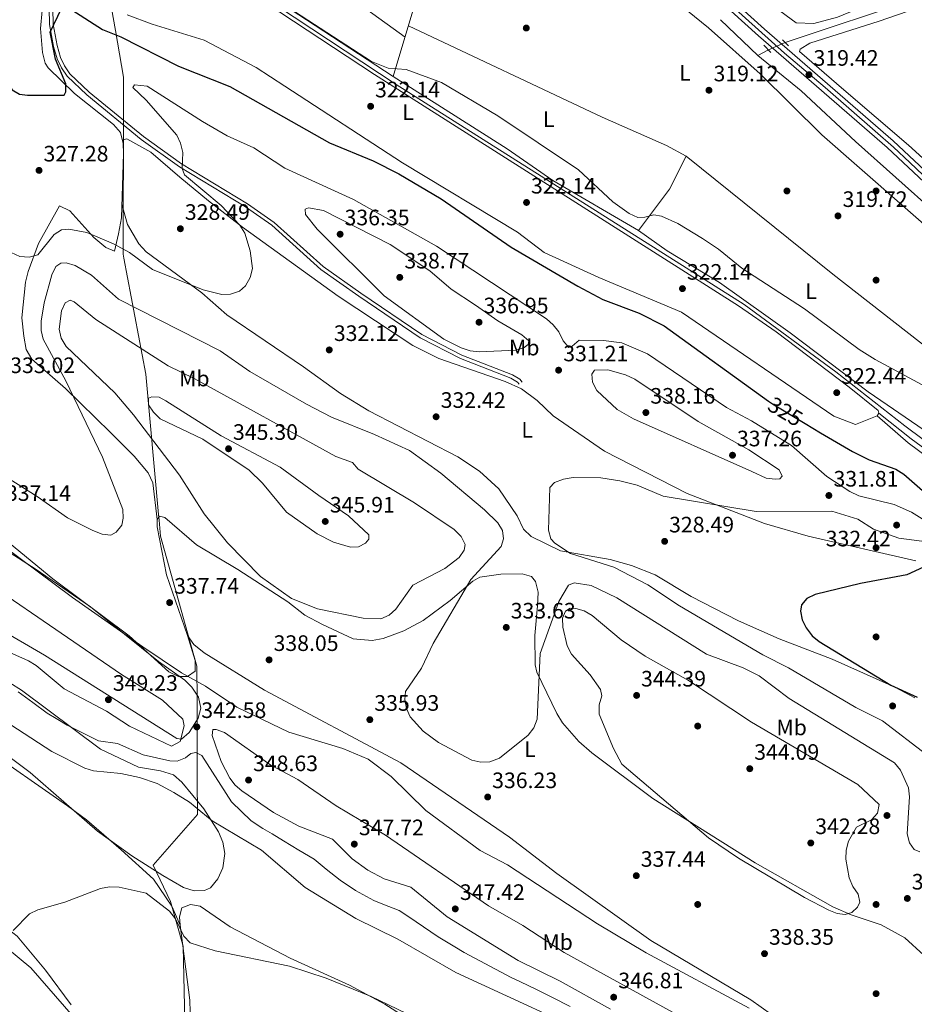
# Model space of a CAD drawing. Units: metres. Extents: x 608129 to 615070, y 4683002 to 4687740.
# Drawn here: x 612889 to 613290, y 4686766 to 4687208 of the extents above; entities that cross this region are included whole.
import ezdxf
from ezdxf.enums import TextEntityAlignment as Align

# ---------------------------------------------------------------- set-up
doc = ezdxf.new("R2010")
doc.units = ezdxf.units.M
doc.header["$MEASUREMENT"] = 0
for name, pattern in [('DGN Style 2', [86.68639999999999, 52.01183999999999, -34.67456]), ('DGN Style 3', [121.36095999999999, 86.68639999999999, -34.67456]), ('DGN Style 4', [138.78492640000002, 69.34912, -34.67456, 0.0866864, -34.67456]), ('DGN Style 5', [60.68048, 26.00592, -34.67456])]:
    doc.linetypes.add(name, pattern=pattern)
for name, color, linetype, lineweight in [('Nivel 1', 7, 'Continuous', 0), ('Nivel 11', 7, 'Continuous', 0), ('Nivel 17', 7, 'Continuous', 0), ('Nivel 21', 7, 'Continuous', 0), ('Nivel 22', 7, 'Continuous', 0), ('Nivel 23', 7, 'Continuous', 0), ('Nivel 34', 7, 'Continuous', 0), ('Nivel 35', 7, 'Continuous', 0), ('Nivel 36', 7, 'Continuous', 0), ('Nivel 37', 7, 'Continuous', 0), ('Nivel 4', 7, 'Continuous', 0), ('Nivel 41', 7, 'Continuous', 0), ('Nivel 5', 7, 'Continuous', 0), ('Nivel 54', 7, 'Continuous', 0), ('Nivel 57', 7, 'Continuous', 0), ('Nivel 7', 7, 'Continuous', 0)]:
    doc.layers.add(name, color=color, linetype=linetype, lineweight=lineweight)
doc.styles.add('Style-Arial', font='txt')
doc.styles.add('Style-Arial Narrow', font='txt')
doc.styles.add('Style-Helvetica-Narrow-Oblique', font='txt')

# ---------------------------------------------------------------- blocks, each defined once
blk = doc.blocks.new('5PERFI')
at = {"layer": 'Nivel 17', "linetype": 'Continuous', "lineweight": 0}
h = blk.add_hatch(color=7, dxfattribs=at)
edge = h.paths.add_edge_path()
edge.add_arc((0.001394975930452347, 0.0004892982542514801), 1.559999999766158, 315.0000000018422, 675.0000000018422)
blk = doc.blocks.new('5PATER')
at = {"layer": 'Nivel 7', "linetype": 'Continuous', "lineweight": 0}
h = blk.add_hatch(color=51, dxfattribs=at)
edge = h.paths.add_edge_path()
edge.add_ellipse((-0.005089279264211655, 0.00120989978313446), major_axis=(-1.095731442372465, -1.110710699892244), ratio=0.9994222409660318, start_angle=0, end_angle=360)

msp = doc.modelspace()

# ---------------------------------------------------------------- linework, layer by layer
at = {"layer": 'Nivel 1', "color": 7, "linetype": 'Continuous', "lineweight": 0}
msp.add_polyline3d([(612962.6400000006, 4686758.52, 329.17), (612961.9100000001, 4686792.02, 329.87), (612956.2399999984, 4686812.140000001, 330.99), (612948.4499999993, 4686828.43, 331.64), (612968.2600000016, 4686851.109999999, 334.78), (612968.2600000016, 4686851.27, 334.79), (612968.2199999988, 4686866.350000001, 337.29), (612968.1099999994, 4686902.16, 341.91), (612968.0599999987, 4686917.620000001, 339.69), (612965.6600000001, 4686926.199999999, 338.86), (612951.7100000009, 4686975.949999999, 336.85), (612951.0700000003, 4686983.109999999, 336.87), (612950.8399999999, 4686985.640000001, 336.89), (612945.2199999988, 4687048.609999999, 343.02), (612935.3500000015, 4687100.66, 330.71), (612935.0100000016, 4687102.449999999, 330.32), (612935.0300000012, 4687114.710000001, 328.34), (612935.120000001, 4687156.370000001, 327.22), (612935.1400000006, 4687162.580000002, 327.41), (612935.1799999997, 4687181.780000001, 328.4), (612931.4899999984, 4687202.699999999, 324.7), (612928.2199999988, 4687221.260000002, 322.71)], dxfattribs=at)
at = {"layer": 'Nivel 11', "color": 142, "linetype": 'DGN Style 3', "lineweight": 13, "extrusion": (0.03310595775994687, 0.01757216441610768, 0.999297360448095), "elevation": 102982.4430969063, "flags": 128}
msp.add_lwpolyline([(3852629.93584883, -2737237.605505142), (3852629.93584883, -2737232.269392326)], dxfattribs=at)
at = {"layer": 'Nivel 11', "color": 142, "linetype": 'DGN Style 3', "lineweight": 13}
for points in [[(613107.0799999982, 4687294.16, 316.32), (613120.5599999987, 4687281.199999999, 316.43), (613202.9400000013, 4687207.530000001, 317.08), (613219.6900000013, 4687191.57, 317.34)], [(613231.8900000006, 4687197.350000001, 317.73), (613316.6799999997, 4687225.859999999, 319.13), (613340.3999999985, 4687234.25, 319.8), (613354.1799999997, 4687240.170000002, 320.3), (613368.1099999994, 4687244.530000001, 320.71)], [(613219.6900000013, 4687191.57, 317.34), (613238.9899999984, 4687175.68, 317.72), (613263.3599999994, 4687152.989999998, 317.73), (613327.5799999982, 4687095.649999999, 318.64), (613396.5300000012, 4687035.199999999, 318.11), (613418.6900000013, 4687018.309999999, 317.98), (613438.3099999987, 4687000.890000001, 317.98), (613447.5100000016, 4686994.830000002, 317.98), (613458.7399999984, 4686989.82, 317.98), (613474.4200000018, 4686985.059999999, 317.98), (613565.5599999987, 4686964.280000001, 318.77), (613597.8599999994, 4686955.5, 319.42), (613656.1000000015, 4686943.010000002, 319.68), (613716.8900000006, 4686927.609999999, 319.42), (613759.3599999994, 4686919.379999999, 319.42), (613770.6000000015, 4686914.960000001, 319.42), (613783.620000001, 4686907.489999998, 319.42), (613847.2899999991, 4686863.84, 319.81), (613860.1799999997, 4686853.93, 320.08), (613869.1400000006, 4686848.190000001, 320.41)]]:
    msp.add_polyline3d(points, dxfattribs=at)
at = {"layer": 'Nivel 21', "color": 1, "linetype": 'DGN Style 2', "lineweight": 0, "elevation": 319.28, "flags": 128}
msp.add_lwpolyline([(613222.3399999999, 4687196.219999999), (613225.4800000004, 4687192.949999999)], dxfattribs=at)
at = {"layer": 'Nivel 21', "color": 1, "linetype": 'DGN Style 2', "lineweight": 0, "extrusion": (-0.04716541678309786, 0.04751095097198502, 0.9977565499646768), "elevation": 194088.287036943, "flags": 128}
msp.add_lwpolyline([(-3737430.960559126, -2887875.017746598), (-3737430.960559126, -2887871.134062782)], dxfattribs=at)
at = {"layer": 'Nivel 21', "color": 7, "linetype": 'Continuous', "lineweight": 13}
for points in [[(613299.2399999984, 4687135.43, 320.52), (613280.3099999987, 4687153.289999999, 319.48), (613222.5399999991, 4687203.359999999, 319.48), (613147.5500000007, 4687271.190000001, 318.59), (613124.9899999984, 4687290.870000001, 318.7), (613109.3999999985, 4687306.280000001, 318.44), (613048.6700000018, 4687360.27, 318.18), (613006.2399999984, 4687400.510000002, 317.93), (612944.1999999993, 4687453.93, 318.2), (612918.3000000007, 4687478.030000001, 317.92), (612899.3200000003, 4687494.34, 317.4), (612859.4800000004, 4687530.469999999, 316.98), (612831.6900000013, 4687557.23, 316.56), (612827.9400000013, 4687563.039999999, 316.23), (612818.4499999993, 4687582.890000001, 316.62), (612799, 4687617.440000001, 316.62), (612787.3599999994, 4687637.16, 316.1), (612750.4200000018, 4687701.719999999, 316.68)], [(613296.5700000003, 4687132.48, 320.52), (613277.6400000006, 4687150.34, 319.48), (613219.8999999985, 4687200.379999999, 319.48), (613144.9100000001, 4687268.219999999, 318.59)]]:
    msp.add_polyline3d(points, dxfattribs=at)
at = {"layer": 'Nivel 21', "color": 7, "linetype": 'Continuous', "lineweight": 0}
for points in [[(612901.8399999999, 4687212.77, 324.15), (612901.9200000018, 4687205.449999999, 324.15), (612903.75, 4687195.580000002, 324.67), (612905.3900000006, 4687190.030000001, 324.93), (612907.3299999982, 4687186.059999999, 325.06), (612909.8599999994, 4687182.309999999, 325.58), (612918.6400000006, 4687173.859999999, 326.36), (612943.120000001, 4687153.890000001, 328.01), (612960.2199999988, 4687141.559999999, 328.85), (612989.8399999999, 4687123.609999999, 330.38), (613001.629999999, 4687115.379999999, 331.1), (613023.6999999993, 4687095.600000001, 332.19), (613040.6099999994, 4687083.539999999, 332.85), (613068.1600000001, 4687064.960000001, 333.5), (613086.2199999988, 4687055.699999999, 333.5), (613108.870000001, 4687046.850000001, 333.11), (613111.8000000007, 4687045.09, 332.72), (613112.5199999996, 4687044.07, 332.46)], [(613273.129999999, 4687029.870000001, 321.48), (613287.0599999987, 4687017.82, 321.93), (613329.3999999985, 4686986.449999999, 321.74), (613342.0199999996, 4686975.239999998, 321.08)]]:
    msp.add_polyline3d(points, dxfattribs=at)
at = {"layer": 'Nivel 21', "color": 7, "linetype": 'DGN Style 3', "lineweight": 0}
for points in [[(612903.4800000004, 4687212.629999999, 324.15), (612903.5599999987, 4687205.609999999, 324.15), (612905.3399999999, 4687195.960000001, 324.67), (612906.9200000018, 4687190.629999999, 324.93), (612908.75, 4687186.879999999, 325.06), (612911.120000001, 4687183.370000001, 325.58), (612919.7199999988, 4687175.09, 326.36), (612944.120000001, 4687155.190000001, 328.01), (612961.129999999, 4687142.93, 328.85), (612990.7399999984, 4687124.98, 330.38), (613002.6499999985, 4687116.670000002, 331.1), (613024.7199999988, 4687096.879999999, 332.19), (613041.5399999991, 4687084.879999999, 332.85), (613069, 4687066.379999999, 333.5), (613086.8999999985, 4687057.190000001, 333.5), (613109.6000000015, 4687048.330000002, 333.11), (613112.9499999993, 4687046.309999999, 332.72), (613113.8599999994, 4687045.010000002, 332.46)], [(613273.9200000018, 4687031.09, 321.48), (613288.4100000001, 4687019.580000002, 321.93), (613330.8000000007, 4686988.170000002, 321.74), (613345.3900000006, 4686975.210000001, 321.08)]]:
    msp.add_polyline3d(points, dxfattribs=at)
at = {"layer": 'Nivel 22', "color": 142, "linetype": 'DGN Style 5', "lineweight": 0, "extrusion": (-0.06592491105356767, -0.02886965397272389, 0.9974068624097563), "elevation": -175428.1173174361, "flags": 128}
msp.add_lwpolyline([(-4047560.564425374, 2435641.784556042), (-4047560.564425374, 2435633.586592887)], dxfattribs=at)
at = {"layer": 'Nivel 22', "color": 30, "linetype": 'DGN Style 5', "lineweight": 30, "elevation": 325, "flags": 128}
msp.add_lwpolyline([(613224.4699999988, 4687036.559999999), (613226.2100000009, 4687035.309999999), (613240.8099999987, 4687026.460000001)], dxfattribs=at)
at = {"layer": 'Nivel 23', "color": 7, "linetype": 'DGN Style 4', "lineweight": 0}
msp.add_polyline3d([(613208.1900000013, 4687213.449999999, 319.32), (613231.620000001, 4687192.649999999, 319.48), (613249.7800000012, 4687177.109999999, 319.48), (613272.2800000012, 4687157.66, 319.48), (613280.5100000016, 4687150.440000001, 319.56), (613287.8099999987, 4687143.48, 319.96), (613305.379999999, 4687126.830000002, 320.35)], dxfattribs=at)
at = {"layer": 'Nivel 34', "color": 7, "linetype": 'Continuous', "lineweight": 0}
msp.add_polyline3d([(612918.8599999994, 4687271.809999999, 320.92), (612947.2100000009, 4687250.16, 320.42), (612957.4800000004, 4687243.239999998, 320.56), (612973.8200000003, 4687233.850000001, 320.1), (613057.4800000004, 4687178.559999999, 320.81), (613213.5300000012, 4687079.870000001, 321.03), (613254.6400000006, 4687049.600000001, 321.24), (613285.5399999991, 4687025.399999999, 321.24), (613357.7300000004, 4686971.600000001, 321.17), (613396.0799999982, 4686941.879999999, 320.67), (613477.370000001, 4686881.690000001, 320.71), (613519.8599999994, 4686866.41, 323.24), (613605.0500000007, 4686837.27, 323.18), (613650.1400000006, 4686822.02, 324.03), (613717.8900000006, 4686797.93, 324.32), (613803.2600000016, 4686715.080000002, 324.7), (613803.1999999993, 4686661.620000001, 324.95), (613803.4400000013, 4686617.25, 326.12)], dxfattribs=at)
at = {"layer": 'Nivel 35', "color": 92, "linetype": 'DGN Style 3', "lineweight": 0}
for points in [[(612855.75, 4686986.609999999, 341.5), (612895.5399999991, 4686961.25, 341.5), (612920.2899999991, 4686944.280000001, 341.15), (612950.7699999996, 4686919.809999999, 340.98), (612962.6999999993, 4686911.449999999, 341.8), (612965.8500000015, 4686908.32, 342.02), (612968.7600000016, 4686903.75, 342.27), (612969.8500000015, 4686898.870000001, 342.54), (612968.629999999, 4686894.280000001, 343.66), (612964.620000001, 4686887.98, 346.25), (612961.1099999994, 4686884.870000001, 348.39), (612959.0700000003, 4686885.27, 348.77)], [(612828.8599999994, 4686943.949999999, 338.9), (612889.4600000009, 4686906.949999999, 339.68), (612924.8099999987, 4686880.449999999, 339.94), (612941.8299999982, 4686872.390000001, 337.6), (612951.7199999988, 4686870.690000001, 337.45), (612957.5100000016, 4686868.859999999, 337.35), (612961.370000001, 4686865.699999999, 337.23), (612971.1099999994, 4686853.699999999, 336.64), (612977.7600000016, 4686843.379999999, 335.79), (612979.7399999984, 4686838.68, 335.35), (612980.5599999987, 4686833.600000001, 334.87), (612979.6999999993, 4686827.190000001, 334.23), (612977.5, 4686822.280000001, 333.61), (612974.1700000018, 4686818.280000001, 332.96), (612971.5300000012, 4686816.989999998, 332.67)], [(612959.0700000003, 4686885.27, 348.77), (612899.7800000012, 4686922.530000001, 348.79), (612860.8999999985, 4686945.18, 349.52)], [(612971.5300000012, 4686816.989999998, 332.67), (612966.8900000006, 4686816.940000001, 332.59), (612962.0599999987, 4686818.440000001, 332.85), (612952.7100000009, 4686823.710000001, 333.44), (612938.8500000015, 4686832.600000001, 333.27), (612923.5, 4686843.710000001, 333.23), (612893.2199999988, 4686869.940000001, 333.54), (612881.3099999987, 4686879, 333.69)]]:
    msp.add_polyline3d(points, dxfattribs=at)
at = {"layer": 'Nivel 36', "color": 92, "linetype": 'Continuous', "lineweight": 0, "elevation": 327.34, "flags": 128}
msp.add_lwpolyline([(612936.6000000015, 4687154.129999999), (612935, 4687153.77), (612934.9499999993, 4687152.109999999)], dxfattribs=at)
at = {"layer": 'Nivel 36', "color": 92, "linetype": 'Continuous', "lineweight": 0, "extrusion": (0.173895695290835, -0.07328870930714418, 0.982033121766985), "elevation": -236570.821326387, "flags": 128}
msp.add_lwpolyline([(4557365.946900193, 1232797.513537226), (4557349.501122568, 1232798.732347395), (4557326.948269654, 1232804.40246428)], dxfattribs=at)
at = {"layer": 'Nivel 36', "color": 92, "linetype": 'Continuous', "lineweight": 0}
for points in [[(613223.9899999984, 4687413.309999999, 320.69), (613189.5700000003, 4687447.420000002, 320.56), (613186.8900000006, 4687449.260000002, 320.69), (613184.2100000009, 4687448.850000001, 320.69), (613181.879999999, 4687446.27, 320.69), (613179.4299999997, 4687441.890000001, 320.69), (613173.7100000009, 4687426.260000002, 319.91), (613162.7899999991, 4687406.100000001, 319.65), (613157.3900000006, 4687393.969999999, 318.61), (613140.5700000003, 4687357.050000001, 317.96), (613125.0100000016, 4687323.899999999, 318.37), (613121.870000001, 4687313.449999999, 318.22), (613121.7600000016, 4687308.050000001, 318.35), (613123.2199999988, 4687303.219999999, 318.47), (613140.4400000013, 4687287.620000001, 318.48), (613165.2199999988, 4687262.899999999, 318.48), (613177.6099999994, 4687251.68, 318.47), (613203.6000000015, 4687230.649999999, 318.22), (613236.7699999996, 4687206.23, 318.48), (613244.6700000018, 4687205.91, 318.48), (613255.3999999985, 4687208.760000002, 318.61), (613275.3099999987, 4687217.050000001, 318.87), (613305.5199999996, 4687227.580000002, 319.65)], [(613061.4200000018, 4687199.77, 318.9), (613044.3200000003, 4687212.170000002, 319.04), (613026.3399999999, 4687229.16, 318.77), (612968.8200000003, 4687280.780000001, 318.9), (612927.2600000016, 4687317.140000001, 319.24), (612918.9600000009, 4687322.969999999, 319.29)], [(613319.4600000009, 4687093.59, 319), (613248.25, 4687155.98, 319.02), (613220.629999999, 4687183.260000002, 319.02), (613197.5199999996, 4687203.870000001, 319.02), (613161.3399999999, 4687233.330000002, 318.82), (613136.7399999984, 4687256.309999999, 319.02), (613125.0399999991, 4687269.02, 318.89), (613091.7699999996, 4687298.010000002, 318.89), (613087.8900000006, 4687288.600000001, 318.92), (613080.2300000004, 4687262.239999998, 319.02), (613074.2800000012, 4687248.559999999, 318.64)], [(613317.8999999985, 4687123.57, 319.1), (613287.25, 4687151.289999999, 319.24), (613258.25, 4687176.16, 318.97), (613238.2899999991, 4687193.34, 319.5), (613238.5599999987, 4687194.34, 319.5), (613242.879999999, 4687197.09, 319.5), (613274.0599999987, 4687206.969999999, 319.1), (613363.7100000009, 4687238.09, 320.15)], [(613066.2800000012, 4687216.039999999, 318.64), (613056.129999999, 4687182.050000001, 320.59), (612978.7899999991, 4687232.780000001, 319.86)], [(612950.2100000009, 4686983.449999999, 336.05), (612948.2800000012, 4686999.890000001, 337.48), (612946.1700000018, 4687004.43, 337.5), (612939.9499999993, 4687011.82, 336.96), (612929.3599999994, 4687022.440000001, 337), (612909.1400000006, 4687042.149999999, 334.62), (612893.9600000009, 4687055.300000001, 333.19), (612891.4800000004, 4687059.640000001, 332.64), (612890.4600000009, 4687065.649999999, 332.21), (612889.5199999996, 4687073.830000002, 331.89), (612891.1600000001, 4687089.91, 331.5), (612892.3599999994, 4687094.690000001, 330.69), (612896.9899999984, 4687107.170000002, 329.81), (612906.379999999, 4687124.149999999, 328.26), (612911.120000001, 4687121.82, 329.03), (612921.8599999994, 4687109.98, 330.46), (612927.1999999993, 4687105.469999999, 330.46), (612931.0500000007, 4687103.850000001, 330.2), (612932.8900000006, 4687111.600000001, 328.64), (612934.2199999988, 4687118.699999999, 328.26), (612935.2100000009, 4687147.530000001, 327.61), (612934.9499999993, 4687152.109999999, 327.48), (612933.8500000015, 4687156.969999999, 327.12), (612930.6700000018, 4687160.649999999, 326.83), (612913.1000000015, 4687174.48, 326.05), (612901.379999999, 4687186.02, 324.65), (612900.0100000016, 4687188.059999999, 324.49), (612898.7899999991, 4687192.920000002, 324.16), (612897.879999999, 4687203.600000001, 323.58), (612899.4400000013, 4687220.010000002, 322.93)], [(612993, 4687219.25, 320.84), (613047.6999999993, 4687182.949999999, 321.23), (613068.2899999991, 4687169.850000001, 320.71), (613210.9800000004, 4687079.199999999, 321.2), (613227.7800000012, 4687067.550000001, 321.45), (613260.5100000016, 4687042.780000001, 321.62), (613273.5399999991, 4687032.350000001, 321.75), (613273.9200000018, 4687031.09, 321.75), (613273.129999999, 4687029.870000001, 321.75), (613263.4299999997, 4687026.050000001, 322.14), (613253.6700000018, 4687029.789999999, 322.79), (613185.4499999993, 4687076.469999999, 323.51), (613148.3500000015, 4687091.920000002, 323.44), (613123.8500000015, 4687103.23, 323.5), (613111.8000000007, 4687112.32, 323.83), (613060.2600000016, 4687143.330000002, 323.83), (613007.5199999996, 4687177.760000002, 323.05)], [(613007.5199999996, 4687177.760000002, 323.05), (612994.5899999999, 4687186.18, 322.92), (612971.3399999999, 4687198.43, 323.33), (612947.9400000013, 4687205.580000002, 323.05), (612936.8599999994, 4687209.699999999, 323.18)], [(613313.8900000006, 4687046.129999999, 319.54), (613253.25, 4687093.440000001, 319.74), (613187.5100000016, 4687146.34, 319.41), (613178.7300000004, 4687151.120000001, 319.78), (613149.879999999, 4687163.920000002, 319.54), (613062.9299999997, 4687204.830000002, 319.41)], [(613339.0700000003, 4687078.109999999, 319.15), (613328.1099999994, 4687066.699999999, 319.46), (613321.3000000007, 4687055.989999998, 319.41), (613300.879999999, 4687028.84, 320.15), (613297.9899999984, 4687025.93, 320.19), (613294.2800000012, 4687023.57, 320.19), (613269.129999999, 4687040.73, 320.83), (613234.1099999994, 4687067.23, 320.96), (613202.4100000001, 4687089.670000002, 320.84), (613178.9600000009, 4687103.949999999, 320.71), (613166.129999999, 4687113.030000001, 320.71), (613127.7300000004, 4687135.550000001, 320.58), (613107.1499999985, 4687149.75, 320.71), (613056.129999999, 4687182.050000001, 320.58)], [(613290.4299999997, 4686964.84, 325.41), (613242.1799999997, 4686975.949999999, 327.8), (613222.6600000001, 4686981.59, 328.84), (613187.9299999997, 4686995.170000002, 329.81), (613150.9200000018, 4687014.02, 329.94), (613127.8500000015, 4687029.960000001, 331.89), (613120.5899999999, 4687036.809999999, 332.54), (613113.620000001, 4687042.039999999, 332.67), (613106.2899999991, 4687045.309999999, 332.67), (613076.5799999982, 4687055.620000001, 332.8), (613064.8900000006, 4687061.420000002, 332.67), (613031.4200000018, 4687083.559999999, 331.91), (612988.4600000009, 4687114.52, 329.94), (612973.3200000003, 4687126.43, 328.38), (612960.370000001, 4687136.93, 328.64), (612947.3999999985, 4687148.25, 327.48), (612936.6000000015, 4687154.129999999, 327.34)], [(612934.4299999997, 4687124.84, 328.25), (612936.870000001, 4687115.710000001, 328.13), (612942.0399999991, 4687107.140000001, 328.85), (612945.379999999, 4687103.510000002, 329.29), (612970.25, 4687085.07, 330.89), (612981.5, 4687075.16, 331.37), (613015.879999999, 4687051.850000001, 333.22), (613032.3900000006, 4687039.969999999, 333.45), (613045.2100000009, 4687032.190000001, 333.45), (613085.0899999999, 4687011.57, 333.58), (613094.8500000015, 4687005.170000002, 333.06), (613103.4800000004, 4686997.140000001, 333.06), (613111.7100000009, 4686985.050000001, 332.8), (613114.5, 4686979.129999999, 332.41), (613118.0399999991, 4686975.77, 331.89), (613131.129999999, 4686969.420000002, 330.59), (613153.3999999985, 4686965.43, 330.54), (613163, 4686962.75, 329.68), (613173.5300000012, 4686958.600000001, 329.61), (613189.7199999988, 4686948.949999999, 329.29), (613210.9600000009, 4686938.059999999, 328.77), (613229.2300000004, 4686929.969999999, 328.12), (613252.9499999993, 4686920.870000001, 327.31), (613280.9899999984, 4686908.280000001, 326.68), (613289.9699999988, 4686903.41, 326.3)], [(612864.4100000001, 4686988.789999999, 339.16), (612903.5, 4686956.890000001, 340.34), (612937.6999999993, 4686931.25, 340.4), (612955.4400000013, 4686915.16, 340.98), (612959.7699999996, 4686913.100000001, 340.85), (612963.8399999999, 4686913.039999999, 340.59), (612967.3399999999, 4686915.420000002, 339.94), (612967.25, 4686920.239999998, 339.55), (612963.8599999994, 4686931.489999998, 337.99)], [(613294.0100000016, 4686788.059999999, 339.68), (613285.5899999999, 4686795.77, 338.64), (613274.8599999994, 4686801.670000002, 339.07), (613261.4499999993, 4686806.140000001, 339.55), (613253.2899999991, 4686809.75, 339.55), (613218.4699999988, 4686829.530000001, 339.13), (613172.6000000015, 4686858.359999999, 338.7), (613145.1999999993, 4686878.73, 337.74), (613139.3500000015, 4686883.940000001, 337.18), (613132.0399999991, 4686892.25, 336.44), (613129.4200000018, 4686896.48, 336.18), (613120.5799999982, 4686914.989999998, 335.53), (613119.7600000016, 4686918.27, 335.3), (613119.6400000006, 4686931.489999998, 334.36), (613120.7800000012, 4686944.649999999, 333.95), (613121.0899999999, 4686950.789999999, 332.9), (613119.9699999988, 4686955.68, 332.41), (613118.0500000007, 4686957.899999999, 332.41), (613113.8599999994, 4686959.129999999, 332.8), (613104.370000001, 4686958.870000001, 332.8), (613095.0100000016, 4686957.530000001, 334.1), (613091.7699999996, 4686955.760000002, 334.24), (613081.6000000015, 4686947.100000001, 334.62), (613069.5700000003, 4686938.18, 335.68), (613060.7899999991, 4686933.580000002, 336.12), (613051.5899999999, 4686930.109999999, 336.48), (613046.7199999988, 4686929.170000002, 336.57), (613038.1799999997, 4686929.960000001, 336.57), (613024.3500000015, 4686936.420000002, 338.26), (613016.5100000016, 4686940.59, 338.38), (613008.8999999985, 4686946.510000002, 338.51), (612986.4499999993, 4686961.080000002, 338.64), (612967.9400000013, 4686972.030000001, 337.6), (612953.6499999985, 4686984.41, 337.09), (612951.2600000016, 4686984.989999998, 337.09), (612950.2100000009, 4686983.449999999, 336.83), (612950.1799999997, 4686980.149999999, 336.69), (612954.4299999997, 4686958.600000001, 337.35), (612963.8599999994, 4686931.489999998, 338.78), (612966.75, 4686927.41, 338.9), (612971.3200000003, 4686923.710000001, 338.88), (612998.3599999994, 4686906.899999999, 337.93), (613059.5799999982, 4686874.330000002, 337.68), (613108.2300000004, 4686840.91, 337.86), (613129.5399999991, 4686824.710000001, 338.26), (613171.6700000018, 4686794.580000002, 339.55), (613216.5199999996, 4686767.989999998, 340.67), (613258.2199999988, 4686738.399999999, 341.11)], [(612870.8900000006, 4686882.219999999, 332.83), (612910.0799999982, 4686855.02, 332.79), (612918.4800000004, 4686848.739999998, 332.67), (612934.1000000015, 4686835.350000001, 331.41), (612948.6000000015, 4686822.210000001, 331.12), (612956.8299999982, 4686809.960000001, 330.89), (612960.5300000012, 4686801.57, 330.86)], [(612911.7300000004, 4686765.73, 329.3), (612900.2100000009, 4686781.350000001, 330.34), (612887.5100000016, 4686796.580000002, 330.08), (612883.5700000003, 4686799.600000001, 330), (612880.1900000013, 4686801.239999998, 329.95), (612875.3099999987, 4686802.559999999, 329.89), (612868.7100000009, 4686802.07, 330.33), (612858.9899999984, 4686799.600000001, 331.06), (612829.4499999993, 4686791.09, 330.72), (612820.7600000016, 4686787.559999999, 331.37), (612814.9899999984, 4686784.18, 331.24), (612810.7100000009, 4686782.920000002, 331.24), (612801.1600000001, 4686783.41, 331.24), (612796.3399999999, 4686784.780000001, 331.28), (612776.6700000018, 4686793.609999999, 331.75), (612752.8599999994, 4686807.420000002, 331.76), (612728.6999999993, 4686820.039999999, 331.76), (612694.4499999993, 4686836.210000001, 332.02), (612653.6499999985, 4686856.399999999, 331.49), (612635.8999999985, 4686864.100000001, 332.15)], [(612965.3000000007, 4686751.68, 329.04), (612964.8599999994, 4686767.82, 329.43), (612960.5300000012, 4686801.57, 331.25), (612960.2399999984, 4686805.239999998, 331.25), (612961.2899999991, 4686809.27, 331.25), (612965.1600000001, 4686810.719999999, 331.51), (612969.5500000007, 4686809.989999998, 331.51), (612983.0300000012, 4686800.710000001, 331.25), (613009.9100000001, 4686786.739999998, 330.47), (613036.5199999996, 4686774.649999999, 330.29), (613052.2800000012, 4686766.09, 329.87), (613071.3999999985, 4686754.030000001, 329.43)], [(612810.7100000009, 4686782.920000002, 331.37), (612816.2100000009, 4686783.309999999, 331.5), (612824.5599999987, 4686786.93, 331.11), (612836.370000001, 4686789.440000001, 330.72), (612858.9899999984, 4686796.559999999, 330.59), (612871.1999999993, 4686796.309999999, 330.46), (612883.1600000001, 4686791.080000002, 330.07), (612893.6000000015, 4686782.330000002, 329.65), (612912.7199999988, 4686760.460000001, 329.3), (612923.0599999987, 4686755.449999999, 329.19), (612946.4100000001, 4686747.859999999, 329.16), (612949.4600000009, 4686745.57, 329.16), (612958.7899999991, 4686731.530000001, 328.9), (612965.5100000016, 4686701.859999999, 328.13), (612970.75, 4686682.469999999, 328.13), (612978.620000001, 4686669.399999999, 328.26)]]:
    msp.add_polyline3d(points, dxfattribs=at)
at = {"layer": 'Nivel 4', "color": 30, "linetype": 'Continuous', "lineweight": 30, "elevation": 325, "flags": 128}
for points in [[(612862.1099999994, 4687210.390000001), (612865.4499999993, 4687202.649999999), (612869.6600000001, 4687195.690000001), (612877.7899999991, 4687186.32), (612885.1900000013, 4687176.109999999), (612888.4699999988, 4687174.23), (612892.1600000001, 4687173.690000001), (612908.5100000016, 4687173.789999999), (612909.2199999988, 4687175.289999999), (612909.3399999999, 4687178.789999999), (612904.6499999985, 4687189.890000001), (612902.3200000003, 4687202.02), (612907.3500000015, 4687212.559999999)], [(612911.9499999993, 4687212.050000001), (612925.7800000012, 4687203.129999999), (612933.9200000018, 4687199.98), (612959.8099999987, 4687186.809999999), (612982.8000000007, 4687177.600000001), (613027.4600000009, 4687152.359999999), (613047.1799999997, 4687144.359999999), (613058.6400000006, 4687138.41), (613077.5500000007, 4687127.25), (613108.9400000013, 4687105.580000002), (613138.8900000006, 4687088.09), (613150.0599999987, 4687082.129999999), (613166.3399999999, 4687075.989999998), (613177.5799999982, 4687070.239999998), (613224.4699999988, 4687036.559999999)], [(613240.8099999987, 4687026.460000001), (613247.6999999993, 4687022.289999999), (613262.0199999996, 4687013.91), (613269.5599999987, 4687010.27), (613281.5, 4687005.960000001), (613285.1600000001, 4687003.77), (613294.6400000006, 4686995.43)], [(613301.3200000003, 4686965.489999998), (613286.4200000018, 4686958.59), (613265.6799999997, 4686954.73), (613245.3599999994, 4686949.739999998), (613241.6400000006, 4686947.940000001), (613239.2100000009, 4686945.18), (613238.7100000009, 4686942.350000001), (613239.4600000009, 4686938.43), (613241.3599999994, 4686934.830000002), (613243.9600000009, 4686931.260000002), (613247.0599999987, 4686928.73), (613279.3000000007, 4686909.199999999), (613291.0399999991, 4686903.710000001)]]:
    msp.add_lwpolyline(points, dxfattribs=at)
at = {"layer": 'Nivel 5', "color": 30, "linetype": 'Continuous', "lineweight": 0, "flags": 128}
for points, elevation in [([(612989.2100000009, 4687226), (613046.3599999994, 4687188.82), (613053.8099999987, 4687185.830000002), (613061.9200000018, 4687185.239999998), (613077.8099999987, 4687179.469999999), (613103.0799999982, 4687164.530000001), (613139.2600000016, 4687140.32), (613154.620000001, 4687125.890000001), (613161.9299999997, 4687120.710000001), (613165.7300000004, 4687118.899999999), (613168.879999999, 4687119.050000001), (613172.9200000018, 4687120.080000002), (613176.4600000009, 4687119.5), (613183.7399999984, 4687116.219999999), (613194.8399999999, 4687109.530000001), (613202.0399999991, 4687104.719999999), (613212.4100000001, 4687096.190000001), (613240.620000001, 4687077.940000001), (613265.1099999994, 4687059.690000001), (613272.2699999996, 4687055.25), (613299.1700000018, 4687040.629999999)], 320), ([(612987.3099999987, 4687115.41), (612978.879999999, 4687124.330000002), (612962.5, 4687138.039999999), (612961.4800000004, 4687140.870000001), (612961.6799999997, 4687148.07), (612960.6499999985, 4687152.16), (612959, 4687155.82), (612945.379999999, 4687171.510000002), (612939.379999999, 4687177.25), (612940.129999999, 4687178.449999999), (612945.7100000009, 4687177.780000001), (612970.5399999991, 4687161.949999999), (612981.6799999997, 4687155.550000001), (612993.5700000003, 4687150.170000002), (613007.5599999987, 4687141.02), (613038.3599999994, 4687126.960000001), (613075.5500000007, 4687106), (613124.8000000007, 4687073.460000001), (613127.870000001, 4687070.73), (613130.3999999985, 4687067.59), (613132.2600000016, 4687063.600000001), (613134.8500000015, 4687060.530000001), (613136.2899999991, 4687061.129999999), (613139.4800000004, 4687063.809999999), (613150.3900000006, 4687063.789999999), (613158.6799999997, 4687062.649999999), (613170.1000000015, 4687057.719999999), (613205.6000000015, 4687033.629999999), (613216.8500000015, 4687027.760000002), (613234.75, 4687016.59), (613250.5799999982, 4687002.73), (613260.9400000013, 4686995.949999999), (613264.8900000006, 4686994.09), (613280.7399999984, 4686990.18), (613288.4899999984, 4686986.710000001), (613299.2300000004, 4686979.969999999)], 330), ([(613093.0199999996, 4687079.559999999), (613103.0500000007, 4687072.469999999), (613113.8299999982, 4687066.309999999), (613116.8900000006, 4687063.57), (613116.5799999982, 4687061.899999999), (613114.8599999994, 4687060.539999999), (613111.2600000016, 4687059.449999999), (613094.6999999993, 4687058.640000001), (613090.620000001, 4687059.149999999), (613086.6000000015, 4687060.449999999), (613078.8500000015, 4687064.309999999), (613052.0100000016, 4687083.710000001), (613021.9600000009, 4687113.670000002), (613016.7100000009, 4687120.239999998), (613016.6400000006, 4687122.580000002), (613018.0799999982, 4687123.289999999), (613024.7899999991, 4687121.949999999), (613054.7699999996, 4687106.809999999), (613072.5399999991, 4687094.98), (613082.0300000012, 4687086.73), (613093.0199999996, 4687079.559999999)], 335), ([(612884.7100000009, 4687103.16), (612888.6700000018, 4687101.43), (612892.8200000003, 4687101.140000001), (612896.6799999997, 4687102.129999999), (612903.9800000004, 4687111.32), (612907.3000000007, 4687113.390000001), (612910.6099999994, 4687113.68), (612918.7600000016, 4687112.120000001), (612930.629999999, 4687107.100000001), (612937.879999999, 4687103.239999998), (612948.1700000018, 4687095.600000001), (612970.8200000003, 4687086.449999999), (612979.1900000013, 4687084.379999999), (612983.1900000013, 4687084.489999998), (612987.2199999988, 4687085.870000001), (612989.879999999, 4687088.27), (612991.879999999, 4687091.91), (612992.9800000004, 4687095.98), (612991.9899999984, 4687103.989999998), (612989.5199999996, 4687111.789999999), (612987.3099999987, 4687115.41)], 330), ([(613134.6600000001, 4686954.030000001), (613130.3500000015, 4686946.670000002), (613121.9400000013, 4686923.41), (613120.6700000018, 4686893.859999999), (613119.2199999988, 4686890), (613116.6700000018, 4686886.690000001), (613103.7300000004, 4686876.370000001), (613099.4499999993, 4686874.789999999), (613095.4400000013, 4686874.68), (613091.3500000015, 4686875.530000001), (613076.4800000004, 4686883.489999998), (613069.4600000009, 4686888.52), (613063.6799999997, 4686895), (613062.0399999991, 4686898.719999999), (613061.2899999991, 4686902.649999999), (613061.5599999987, 4686906.239999998), (613068.7699999996, 4686916.75), (613074.0300000012, 4686927.850000001), (613090.9400000013, 4686956.460000001), (613104.5, 4686971.359999999), (613105.5799999982, 4686974.77), (613105.1000000015, 4686978.57), (613103.0899999999, 4686982.010000002), (613097.0899999999, 4686987.75), (613077.5, 4687004.16), (613063.4400000013, 4687014.330000002), (613047.75, 4687021.620000001), (613028.379999999, 4687029.350000001), (613017.25, 4687035.18), (612991.8399999999, 4687049.850000001), (612978.4800000004, 4687059.07), (612932.8599999994, 4687082.210000001), (612920.7199999988, 4687093.02), (612913.5100000016, 4687097.379999999), (612909.4299999997, 4687098.489999998), (612907, 4687098.469999999), (612904.8099999987, 4687096.969999999), (612903.0100000016, 4687093.120000001), (612899.5300000012, 4687080.66), (612898.2800000012, 4687072.41), (612898.2600000016, 4687068.27), (612899.1799999997, 4687064.370000001), (612909.3000000007, 4687045.600000001), (612925.7699999996, 4687011.460000001), (612934.8999999985, 4686987.969999999), (612935, 4686983.969999999), (612934.3399999999, 4686980.84), (612931.7899999991, 4686977.73), (612929.5, 4686976.460000001), (612925.5199999996, 4686976.93), (612921.4100000001, 4686978.440000001), (612909.9800000004, 4686984.16), (612896.4600000009, 4686993.760000002), (612864.3599999994, 4687014)], 335), ([(613037.7699999996, 4687008.969999999), (613040.4499999993, 4687006), (613065.620000001, 4686990.870000001), (613083.4899999984, 4686978.940000001), (613086.5799999982, 4686975.780000001), (613088.3000000007, 4686972.16), (613087.8900000006, 4686969.75), (613085.75, 4686966.420000002), (613079.2800000012, 4686961.5), (613064.870000001, 4686954.02), (613057.2399999984, 4686943.239999998), (613054.2100000009, 4686940.550000001), (613050.5700000003, 4686938.859999999), (613042.5599999987, 4686939.219999999), (613022.1999999993, 4686943.309999999), (613010.5500000007, 4686948.039999999), (612996.6400000006, 4686957.850000001), (612981.8299999982, 4686973.030000001), (612971.379999999, 4686985.989999998), (612960.3000000007, 4687003.300000001), (612939.629999999, 4687030.359999999), (612931.2399999984, 4687040.190000001), (612909.3599999994, 4687061.09), (612907.2199999988, 4687064.84), (612906.3299999982, 4687068.800000001), (612907.3200000003, 4687077.030000001), (612909.0399999991, 4687080.649999999), (612911.1999999993, 4687081.780000001), (612913.0500000007, 4687081.010000002), (612922.7399999984, 4687073.100000001), (612955.1600000001, 4687052.399999999), (612966.8900000006, 4687046.68), (613030.3000000007, 4687011.690000001), (613037.7699999996, 4687008.969999999)], 340), ([(613216.9499999993, 4687005.02), (613163.8900000006, 4687028.649999999), (613156.5899999999, 4687032.719999999), (613147.3900000006, 4687041.359999999), (613145.4400000013, 4687045.030000001), (613145.1099999994, 4687048.690000001), (613146.379999999, 4687050.43), (613152.3200000003, 4687050.489999998), (613160.2600000016, 4687048.370000001), (613164.4100000001, 4687046.359999999), (613192.8000000007, 4687027.420000002), (613215.6099999994, 4687014.710000001), (613229.1400000006, 4687005.760000002), (613230.4800000004, 4687002.879999999), (613229.4800000004, 4687001.699999999), (613227.3900000006, 4687001.510000002), (613223.2899999991, 4687001.91), (613216.9499999993, 4687005.02)], 335), ([(613022.75, 4686994.260000002), (613036.0899999999, 4686985.120000001), (613045.1900000013, 4686976.59), (613045.120000001, 4686974.559999999), (613043.6400000006, 4686972.789999999), (613040.5399999991, 4686971.219999999), (613036.9299999997, 4686971.039999999), (613029.2600000016, 4686973.350000001), (613021.9400000013, 4686977.07), (613008.2800000012, 4686986.739999998), (612997.4100000001, 4686999.75), (612991.4699999988, 4687005.539999999), (612970.7300000004, 4687019.469999999), (612951.5500000007, 4687028.530000001), (612948.5599999987, 4687031.57), (612946.3999999985, 4687034.940000001), (612946.3399999999, 4687037.84), (612947.7800000012, 4687038.449999999), (612951.0700000003, 4687038.289999999), (612954.1099999994, 4687036.710000001), (612978.9200000018, 4687020.91), (613005.4699999988, 4687006.879999999), (613022.75, 4686994.260000002)], 345), ([(613295.4499999993, 4686973.449999999), (613282.9200000018, 4686975), (613271.4899999984, 4686979.109999999), (613264.4800000004, 4686983.600000001), (613252.8000000007, 4686987.170000002), (613218.9200000018, 4686986.989999998), (613177.1799999997, 4686993.940000001), (613165.5700000003, 4686998.809999999), (613157.7800000012, 4687000.82), (613149.2100000009, 4687002.059999999), (613136.7699999996, 4687002.260000002), (613132.5199999996, 4687001.559999999), (613128.4200000018, 4687000.07), (613126.4100000001, 4686997.82), (613125.75, 4686978.66), (613126.7300000004, 4686974.780000001), (613128.6000000015, 4686972.870000001), (613135.6000000015, 4686968.219999999), (613154.9899999984, 4686962.050000001), (613170.2399999984, 4686954.190000001), (613184.4299999997, 4686944.670000002), (613221.8399999999, 4686922.68), (613233.4200000018, 4686916.899999999), (613263.5700000003, 4686899.059999999), (613275.5500000007, 4686893.219999999), (613295.4800000004, 4686877.960000001)], 330), ([(612848.1000000015, 4686972.77), (612934.2800000012, 4686913.969999999), (612952.6000000015, 4686902.420000002), (612961.7199999988, 4686893.850000001), (612962.4100000001, 4686890.920000002), (612960.5700000003, 4686883.879999999), (612956.620000001, 4686881.780000001)], 345), ([(613215.7199999988, 4686764.32), (613169.5599999987, 4686789.080000002), (613147.6799999997, 4686802.18), (613107.370000001, 4686828.539999999), (613095.0300000012, 4686835.039999999), (613070.7699999996, 4686852.920000002), (613055.1999999993, 4686868.18), (613044.879999999, 4686876.02), (613033.4800000004, 4686880.809999999), (613009.25, 4686888.09), (612986.0100000016, 4686899.350000001), (612971.8599999994, 4686908.699999999), (612961.1000000015, 4686914.649999999), (612943.7399999984, 4686926.370000001), (612912.2199999988, 4686948.469999999), (612881.2300000004, 4686971.649999999)], 340), ([(613292.2699999996, 4686834.43), (613289.7199999988, 4686835.43), (613287.6400000006, 4686838.399999999), (613286.6600000001, 4686842.489999998), (613287.6400000006, 4686859.109999999), (613287.1600000001, 4686863.080000002), (613283.6600000001, 4686871.080000002), (613280.9800000004, 4686874.25), (613233.7199999988, 4686903.23), (613220.2800000012, 4686913.309999999), (613212.9699999988, 4686916.890000001), (613196.6400000006, 4686922.98), (613156.3200000003, 4686948.27), (613144.8599999994, 4686953.789999999), (613137.2899999991, 4686955.059999999), (613134.6600000001, 4686954.030000001)], 335), ([(613274.0899999999, 4686855.690000001), (613273.2399999984, 4686851.780000001), (613270.5300000012, 4686848.73), (613263.9400000013, 4686845.43), (613260.25, 4686839.18), (613259.1799999997, 4686835.09), (613259.0599999987, 4686831.039999999), (613260.629999999, 4686822.760000002), (613262.1700000018, 4686818.899999999), (613264.6400000006, 4686815.359999999), (613265.3299999982, 4686811.789999999), (613264.3399999999, 4686809.539999999), (613261.8200000003, 4686807.129999999), (613258.7899999991, 4686806.27), (613255.1999999993, 4686806.699999999), (613251.5199999996, 4686808.25), (613240.5799999982, 4686813.920000002), (613210.879999999, 4686831.57), (613197.4400000013, 4686840.75), (613158.6799999997, 4686873.66), (613154.8500000015, 4686880.690000001), (613148.4800000004, 4686896.149999999), (613148.5300000012, 4686900.350000001), (613149.7300000004, 4686904.370000001), (613149.0700000003, 4686907.23), (613144.3900000006, 4686913.710000001), (613136.0799999982, 4686923.030000001), (613134.0599999987, 4686926.780000001), (613132.1099999994, 4686935.120000001), (613132.0399999991, 4686939.23), (613133.370000001, 4686942.379999999), (613135.4400000013, 4686943.629999999), (613137.9299999997, 4686943.550000001), (613141.7800000012, 4686942.48), (613145.2699999996, 4686940.379999999), (613158.2800000012, 4686929.41), (613169.0700000003, 4686922.080000002), (613188.5199999996, 4686911.260000002), (613216.8000000007, 4686892.550000001), (613264.5, 4686864.550000001), (613274.0899999999, 4686855.690000001)], 340), ([(612956.620000001, 4686881.780000001), (612937.8900000006, 4686890.75), (612927.4600000009, 4686897.5), (612908.5199999996, 4686907.539999999), (612895.9899999984, 4686918.02), (612892.5399999991, 4686920.050000001), (612881.1999999993, 4686925.170000002)], 345), ([(612859.6799999997, 4686907.43), (612902.9800000004, 4686879.350000001), (612917.75, 4686871.940000001), (612921.7199999988, 4686870.739999998), (612933.9899999984, 4686869.530000001), (612942.3200000003, 4686867.75), (612950.1999999993, 4686864.98), (612957.7100000009, 4686861.07), (612964.7899999991, 4686856.73), (612974.9600000009, 4686848.309999999), (612997.0500000007, 4686835.149999999), (613016.5700000003, 4686818.41), (613039.2800000012, 4686804.539999999), (613058.1999999993, 4686795.210000001), (613084.129999999, 4686780.260000002), (613154.2199999988, 4686747.960000001)], 335), ([(612887.8999999985, 4686906.190000001), (612894.4600000009, 4686901.34), (612900.879999999, 4686896.600000001), (612904.9600000009, 4686894.239999998), (612909.9200000018, 4686891.23), (612917.0300000012, 4686887.57), (612923.9100000001, 4686884.210000001), (612932.5, 4686882.93), (612943.9699999988, 4686877.969999999), (612955.9200000018, 4686875.140000001), (612959.2800000012, 4686875.080000002), (612962.9699999988, 4686876.620000001), (612965.3200000003, 4686878.469999999), (612967.5700000003, 4686878.899999999), (612970.2600000016, 4686877.59), (612983.5100000016, 4686856.890000001), (612992.3999999985, 4686848.260000002), (612997.5599999987, 4686844.879999999), (613001.879999999, 4686842.449999999), (613006.9200000018, 4686839.260000002), (613013.8200000003, 4686835.149999999), (613020.5799999982, 4686831.100000001), (613026.0399999991, 4686826.600000001), (613032.2600000016, 4686821.670000002), (613039.2100000009, 4686817.039999999), (613047.4499999993, 4686812.550000001), (613051.4100000001, 4686811), (613058.8200000003, 4686808.039999999), (613063.0700000003, 4686805.309999999), (613069.629999999, 4686800.789999999), (613076.1999999993, 4686796.260000002), (613083.6600000001, 4686791.809999999), (613087.9299999997, 4686789.280000001), (613094.9699999988, 4686785.510000002), (613102.0100000016, 4686781.739999998), (613109.0500000007, 4686777.969999999), (613113.120000001, 4686776.030000001), (613120.3399999999, 4686772.59), (613127.5599999987, 4686769.140000001), (613135.4699999988, 4686765.059999999)], 340), ([(613181.2800000012, 4686762.420000002), (613132.7100000009, 4686789.210000001), (613114.1999999993, 4686801.420000002), (613098.7600000016, 4686810.23), (613052.6499999985, 4686841.899999999), (613030.4800000004, 4686855.09), (613013.2600000016, 4686866.899999999), (613001.2899999991, 4686873.199999999), (612980.4600000009, 4686887.850000001), (612976.7199999988, 4686889.27), (612975.1999999993, 4686889.32), (612974.8500000015, 4686886.640000001), (612978.8900000006, 4686874.870000001), (612982.7800000012, 4686867.5), (612985.25, 4686864.350000001), (612988.2600000016, 4686861.710000001), (613002.4299999997, 4686852.030000001), (613013.7600000016, 4686845.969999999), (613028.9400000013, 4686840.07), (613037.7199999988, 4686831.190000001), (613044.7800000012, 4686826.100000001), (613052.0300000012, 4686822.34), (613064.0100000016, 4686818.620000001), (613080.3299999982, 4686805.300000001), (613112.1700000018, 4686785.73), (613131.0300000012, 4686776.440000001), (613153.5199999996, 4686763.780000001)], 345), ([(613065.7600000016, 4686760.07), (613046.1600000001, 4686769.57), (613026, 4686777.780000001), (613009.5899999999, 4686783.080000002), (612976.2800000012, 4686790.010000002), (612964.9800000004, 4686793.649999999), (612962.1900000013, 4686796.640000001), (612958.5, 4686804.379999999), (612955.7699999996, 4686807.719999999), (612945.3599999994, 4686815.830000002), (612933.1499999985, 4686818.489999998), (612928.8900000006, 4686818.690000001), (612924.8099999987, 4686818.010000002), (612908.879999999, 4686811.859999999), (612896.6600000001, 4686808.449999999), (612893.0500000007, 4686806.580000002), (612885.6400000006, 4686799.129999999)], 330)]:
    msp.add_lwpolyline(points, dxfattribs=dict(at, elevation=elevation))
at = {"layer": 'Nivel 54', "color": 23, "linetype": 'Continuous', "lineweight": 0}
for points in [[(613299.2399999984, 4687135.43, 320.52), (613280.3099999987, 4687153.289999999, 319.48), (613222.5399999991, 4687203.359999999, 319.48), (613147.5500000007, 4687271.190000001, 318.59)], [(613144.9100000001, 4687268.219999999, 318.59), (613219.8999999985, 4687200.379999999, 319.48), (613277.6400000006, 4687150.34, 319.48), (613296.5700000003, 4687132.48, 320.52)]]:
    msp.add_polyline3d(points, dxfattribs=at)
at = {"layer": 'Nivel 57', "color": 92, "linetype": 'DGN Style 3', "lineweight": 0}
for points in [[(612860.8999999985, 4686945.18, 349.52), (612899.7800000012, 4686922.530000001, 348.79), (612959.0700000003, 4686885.27, 348.77), (612961.1099999994, 4686884.870000001, 348.39), (612964.620000001, 4686887.98, 346.25), (612968.629999999, 4686894.280000001, 343.66), (612969.8500000015, 4686898.870000001, 342.54), (612968.7600000016, 4686903.75, 342.27), (612965.8500000015, 4686908.32, 342.02), (612962.6999999993, 4686911.449999999, 341.8), (612950.7699999996, 4686919.809999999, 340.98), (612920.2899999991, 4686944.280000001, 341.15), (612895.5399999991, 4686961.25, 341.5), (612855.75, 4686986.609999999, 341.5)], [(612881.3099999987, 4686879, 333.69), (612893.2199999988, 4686869.940000001, 333.54), (612923.5, 4686843.710000001, 333.23), (612938.8500000015, 4686832.600000001, 333.27), (612952.7100000009, 4686823.710000001, 333.44), (612962.0599999987, 4686818.440000001, 332.85), (612966.8900000006, 4686816.940000001, 332.59), (612971.5300000012, 4686816.989999998, 332.67), (612974.1700000018, 4686818.280000001, 332.96), (612977.5, 4686822.280000001, 333.61), (612979.6999999993, 4686827.190000001, 334.23), (612980.5599999987, 4686833.600000001, 334.87), (612979.7399999984, 4686838.68, 335.35), (612977.7600000016, 4686843.379999999, 335.79), (612971.1099999994, 4686853.699999999, 336.64), (612961.370000001, 4686865.699999999, 337.23), (612957.5100000016, 4686868.859999999, 337.35), (612951.7199999988, 4686870.690000001, 337.45), (612941.8299999982, 4686872.390000001, 337.6), (612924.8099999987, 4686880.449999999, 339.94), (612889.4600000009, 4686906.949999999, 339.68), (612828.8599999994, 4686943.949999999, 338.9)]]:
    msp.add_polyline3d(points, dxfattribs=at)

# ---------------------------------------------------------------- block references
at = {"layer": 'Nivel 17', "color": 7, "linetype": 'Continuous', "lineweight": 0}
for p in [(613232.6600000001, 4687130.789999999, 319.56), (613272.6499999985, 4687130.789999999, 318.47), (613272.6499999985, 4687090.789999999, 318.28), (613272.6499999985, 4686970.789999999, 325.92), (613272.6499999985, 4686930.789999999, 323.9), (613280.0599999987, 4686899.830000002, 328.1), (613192.6499999985, 4686890.789999999, 344.98), (613277.5300000012, 4686850.690000001, 337.56), (613192.6499999985, 4686810.789999999, 337.09), (613272.6499999985, 4686810.789999999, 339.39), (613272.6499999985, 4686770.789999999, 338.3)]:
    msp.add_blockref('5PERFI', p, dxfattribs=at)
at = {"layer": 'Nivel 7', "color": 51, "linetype": 'Continuous', "lineweight": 0}
for p in [(613115.7800000012, 4687203.850000001, 319.12), (613242.5399999991, 4687182.940000001, 319.42), (613197.6999999993, 4687175.960000001, 319.12), (613045.9699999988, 4687168.760000002, 322.14), (612897.2800000012, 4687140.010000002, 327.28), (613115.8900000006, 4687125.629999999, 322.14), (613255.5599999987, 4687119.609999999, 319.72), (612960.6600000001, 4687113.830000002, 328.49), (613032.3000000007, 4687111.379999999, 336.35), (613059.0500000007, 4687092.030000001, 338.77), (613185.8200000003, 4687086.989999998, 322.14), (613094.6000000015, 4687071.91, 336.95), (613027.4200000018, 4687059.5, 332.12), (613130.2699999996, 4687050.399999999, 331.21), (613255.0100000016, 4687040.32, 322.44), (613169.4200000018, 4687031.399999999, 338.16), (613075.3399999999, 4687029.510000002, 332.42), (612982.25, 4687015.16, 345.3), (613208.2699999996, 4687012.260000002, 337.26), (613251.4800000004, 4686994.210000001, 331.81), (613025.620000001, 4686982.57, 345.91), (613281.8500000015, 4686980.93, 332.42), (613177.8200000003, 4686973.649999999, 328.49), (612955.8399999999, 4686946.18, 337.74), (613106.8000000007, 4686935.039999999, 333.63), (613000.4400000013, 4686920.489999998, 338.04), (612928.379999999, 4686902.620000001, 349.23), (613165.25, 4686904.539999999, 344.4), (613045.620000001, 4686893.66, 335.93), (612968.0399999991, 4686890.420000002, 342.58), (613216.0100000016, 4686871.670000002, 344.09), (612991.2300000004, 4686866.580000002, 348.63), (613098.4800000004, 4686858.969999999, 336.23), (613038.6499999985, 4686837.850000001, 347.72), (613243.370000001, 4686838.359999999, 342.28), (613165.1099999994, 4686823.690000001, 337.44), (613286.6600000001, 4686813.489999998, 337.44), (613083.9299999997, 4686808.809999999, 347.42), (613222.620000001, 4686788.73, 338.35), (613154.9800000004, 4686769.199999999, 346.81)]:
    msp.add_blockref('5PATER', p, dxfattribs=at)

# ---------------------------------------------------------------- texts
at = {"layer": 'Nivel 37', "color": 92, "linetype": 'Continuous', "lineweight": 0, "style": 'Style-Arial Narrow'}
for s, p in [('L', (613186.9431471042, 4687183.70998, 319.08)), ('L', (613062.7731471024, 4687166.169980001, 321.4)), ('L', (613125.8631471023, 4687163.009980001, 319.8)), ('L', (613243.4631471038, 4687085.809979998, 319.89)), ('Mb', (613114.8548305854, 4687060.539979998, 335)), ('Mb', (612966.8948305845, 4687046.679979999, 340)), ('L', (613116.163147103, 4687023.61998, 332.38)), ('Mb', (613234.7648305856, 4686890.18998, 338.02)), ('L', (613117.413147103, 4686880.469979998, 335.71)), ('Mb', (613129.8148305863, 4686793.929979999, 344.38))]:
    msp.add_text(s, height=6.99996, dxfattribs=at).set_placement(p, align=Align.MIDDLE_CENTER)
at = {"layer": 'Nivel 41', "color": 7, "linetype": 'Continuous', "lineweight": 0, "style": 'Style-Arial'}
for s, p in [('319.42', (613244.6000000015, 4687186.940000001, 319.42)), ('319.12', (613199.75, 4687179.960000001, 319.12)), ('322.14', (613047.9499999993, 4687172.760000002, 322.14)), ('327.28', (612899.2600000016, 4687144.010000002, 327.28)), ('322.14', (613117.879999999, 4687129.629999999, 322.14)), ('319.72', (613257.6099999994, 4687123.609999999, 319.72)), ('328.49', (612962.6499999985, 4687117.830000002, 328.49)), ('336.35', (613034.2800000012, 4687115.379999999, 336.35)), ('338.77', (613061.1000000015, 4687096.030000001, 338.77)), ('322.14', (613187.8099999987, 4687090.989999998, 322.14)), ('336.95', (613096.5899999999, 4687075.91, 336.95)), ('332.12', (613029.4699999988, 4687063.5, 332.12)), ('331.21', (613132.3500000015, 4687054.399999999, 331.21)), ('333.02', (612884.3099999987, 4687049.109999999, 333.02)), ('322.44', (613257, 4687044.32, 322.44)), ('332.42', (613077.3900000006, 4687033.510000002, 332.42)), ('338.16', (613171.4100000001, 4687035.399999999, 338.16)), ('345.30', (612984.2300000004, 4687019.16, 345.3)), ('337.26', (613210.25, 4687016.260000002, 337.26)), ('331.81', (613253.5599999987, 4686998.210000001, 331.81)), ('337.14', (612882.4299999997, 4686991.800000001, 337.14)), ('345.91', (613027.6900000013, 4686986.57, 345.91)), ('328.49', (613179.8099999987, 4686977.649999999, 328.49)), ('332.42', (613250.0500000007, 4686971.379999999, 332.42)), ('337.74', (612957.8299999982, 4686950.18, 337.74)), ('333.63', (613108.7800000012, 4686939.039999999, 333.63)), ('338.05', (613002.4299999997, 4686924.489999998, 338.04)), ('349.23', (612930.3599999994, 4686906.620000001, 349.23)), ('344.39', (613167.2300000004, 4686908.539999999, 344.4)), ('335.93', (613047.6000000015, 4686897.66, 335.93)), ('342.58', (612970.0199999996, 4686894.420000002, 342.58)), ('344.09', (613218, 4686875.670000002, 344.09)), ('348.63', (612993.2199999988, 4686870.580000002, 348.63)), ('336.23', (613100.4600000009, 4686862.969999999, 336.23)), ('347.72', (613040.6999999993, 4686841.850000001, 347.72)), ('342.28', (613245.3599999994, 4686842.359999999, 342.28)), ('337.44', (613167.1000000015, 4686827.690000001, 337.44)), ('337.44', (613288.6499999985, 4686817.489999998, 337.44)), ('347.42', (613085.9800000004, 4686812.809999999, 347.42)), ('338.35', (613224.6000000015, 4686792.73, 338.35)), ('346.81', (613157.0599999987, 4686773.199999999, 346.81))]:
    msp.add_text(s, height=6.99996, dxfattribs=at).set_placement(p)
at = {"layer": 'Nivel 41', "color": 7, "linetype": 'Continuous', "lineweight": 0, "style": 'Style-Helvetica-Narrow-Oblique'}
msp.add_text('325', height=6.9999, rotation=328.7878625252114, dxfattribs=at).set_placement((613231.9609132446, 4687031.824547168, 325), align=Align.MIDDLE_CENTER)

doc.saveas('drawing.dxf')
